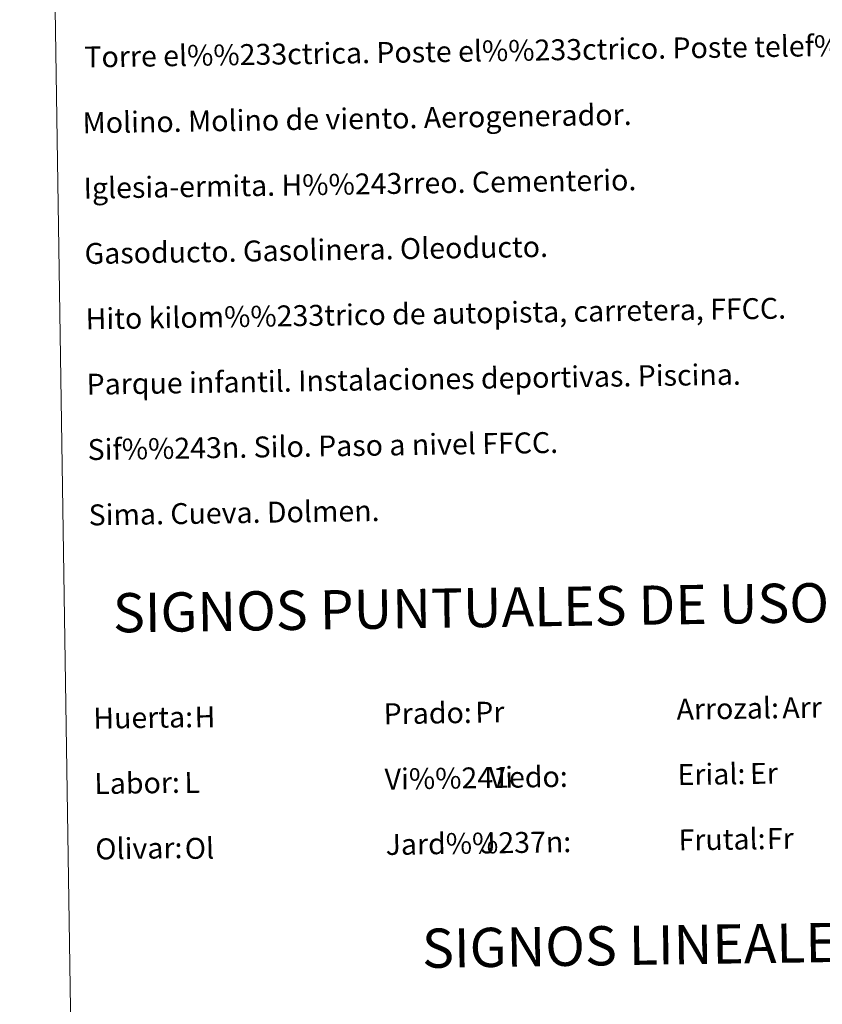
# Model space of a CAD drawing. Units: metres. Extents: x 602407 to 606907, y 4777390 to 4780428.
# Drawn here: x 602723 to 603030, y 4778388 to 4778765 of the extents above; entities that cross this region are included whole.
import ezdxf
from ezdxf.enums import TextEntityAlignment as Align

# ---------------------------------------------------------------- set-up
doc = ezdxf.new("R2010")
doc.units = ezdxf.units.M
doc.header["$MEASUREMENT"] = 0
doc.layers.add('Nivel 63', color=7, linetype='Continuous', lineweight=0)
doc.styles.add('Style-arial', font='arial.shx', dxfattribs={"bigfont": 'arialbig.shx'})

msp = doc.modelspace()

# ---------------------------------------------------------------- linework, layer by layer
at = {"layer": 'Nivel 63', "color": 7, "linetype": 'Continuous', "lineweight": 0}
for points in [[(602453.11, 4777389.92), (602407.34, 4780359.57), (606861.68, 4780428.22), (606907.49, 4777458.58)], [(602730.94, 4779126.48), (603176.8, 4779133.35), (603202.8, 4777446.49), (602756.93, 4777439.61)]]:
    msp.add_3dface(points, dxfattribs=at)

# ---------------------------------------------------------------- texts
at = {"layer": 'Nivel 63', "color": 7, "linetype": 'Continuous', "lineweight": 0, "style": 'Style-arial'}
for s, height, p in [('Torre el%%233ctrica. Poste el%%233ctrico. Poste telef%%243nico', 7.9989, (602747.66, 4778750.71)), ('Molino. Molino de viento. Aerogenerador.', 7.9989, (602746.95, 4778725.55)), ('Iglesia-ermita. H%%243rreo. Cementerio.', 7.9989, (602747.34, 4778700.55)), ('Gasoducto. Gasolinera. Oleoducto.', 7.9989, (602747.72, 4778675.55)), ('Hito kilom%%233trico de autopista, carretera, FFCC.', 7.9989, (602748.11, 4778650.56)), ('Parque infantil. Instalaciones deportivas. Piscina.', 7.9989, (602748.5, 4778625.56)), ('Sif%%243n. Silo. Paso a nivel FFCC.', 7.9989, (602748.88, 4778600.56)), ('Sima. Cueva. Dolmen.', 7.9989, (602749.27, 4778575.56)), ('Prado:', 7.999, (602862.05, 4778499.52)), ('Arrozal:', 7.999, (602974.03, 4778501.24)), ('Huerta:', 7.999, (602751.06, 4778497.81)), ('Erial:', 7.999, (602974.42, 4778476.25)), ('Labor:', 7.999, (602751.45, 4778472.81)), ('Vi%%241edo:', 7.9989, (602862.43, 4778474.52)), ('Jard%%237n:', 7.9989, (602862.82, 4778449.52)), ('Frutal:', 7.999, (602974.8, 4778451.25)), ('Olivar:', 7.999, (602751.83, 4778447.81))]:
    msp.add_text(s, height=height, rotation=0.8833, dxfattribs=at).set_placement(p, align=Align.MIDDLE_LEFT)
for s, p in [('SIGNOS PUNTUALES DE USOS DEL SUELO', (602957.4, 4778541)), ('SIGNOS LINEALES', (602962.14, 4778411.05))]:
    msp.add_text(s, height=14.9999, rotation=0.8334, dxfattribs=at).set_placement(p, align=Align.MIDDLE_CENTER)
at = {"layer": 'Nivel 63', "color": 92, "linetype": 'Continuous', "lineweight": 0, "style": 'Style-arial'}
for s, height, p in [('Pr', 7.999, (602897.08, 4778500.09)), ('Arr', 7.999, (603014.47, 4778501.81)), ('H', 8, (602789.77, 4778498.29)), ('L', 8, (602785.88, 4778473.22)), ('Vi', 7.999, (602902.26, 4778475.15)), ('Er', 7.999, (603002.1, 4778476.69)), ('Fr', 7.999, (603008.57, 4778451.77)), ('Ol', 7.999, (602786.04, 4778448)), ('J', 8, (602899.02, 4778450.08))]:
    msp.add_text(s, height=height, rotation=0.8833, dxfattribs=at).set_placement(p, align=Align.MIDDLE_LEFT)

doc.saveas('drawing.dxf')
